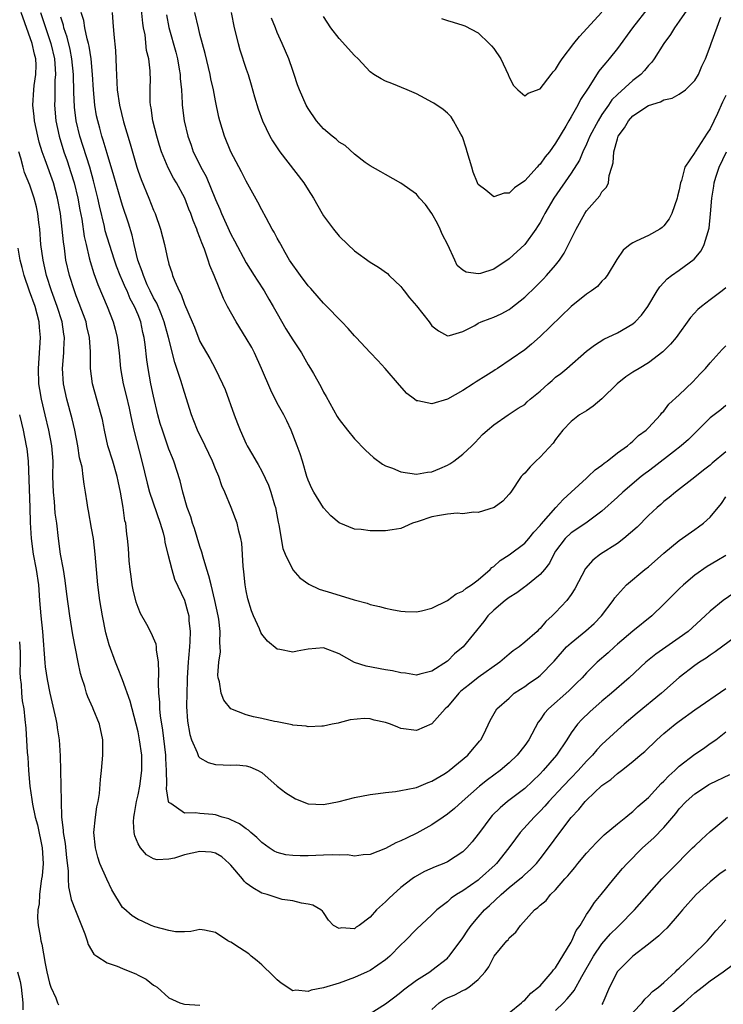
# Model space of a CAD drawing. Units: inches. Extents: x 2532000 to 2535000, y 1548000 to 1551000.
# Drawn here: x 2532400 to 2532491, y 1549017 to 1549144 of the extents above; entities that cross this region are included whole.
import ezdxf

# ---------------------------------------------------------------- set-up
doc = ezdxf.new("R2010")
doc.units = ezdxf.units.IN
doc.header["$MEASUREMENT"] = 0
doc.layers.add('LD25321548_2ft', color=43, linetype='Continuous')

msp = doc.modelspace()

# ---------------------------------------------------------------- linework, layer by layer
at = {"layer": 'LD25321548_2ft'}
for points, elevation in [([(2532483, 1549148.24), (2532478.96, 1549143), (2532477, 1549140.33), (2532475.94, 1549139), (2532475.49, 1549138.51), (2532475, 1549137.87), (2532474.6, 1549137.4), (2532473.2, 1549135.2), (2532472.24, 1549133.76), (2532471.86, 1549133), (2532471, 1549131.49), (2532470.7, 1549131), (2532470.32, 1549130.32), (2532469, 1549128.11), (2532468.21, 1549127), (2532467.67, 1549126.33), (2532467, 1549125.39), (2532466.78, 1549125.22), (2532466.61, 1549125), (2532465, 1549123.23), (2532463.67, 1549122.33), (2532463, 1549121.65), (2532462.35, 1549121.65), (2532461, 1549121.16), (2532459.98, 1549122.02), (2532459, 1549122.77), (2532458.89, 1549123), (2532458.34, 1549124.34), (2532458.16, 1549125), (2532457.56, 1549127), (2532457.45, 1549127.45), (2532456.94, 1549128.94), (2532456.74, 1549129.26), (2532455.79, 1549131), (2532455.49, 1549131.49), (2532455, 1549132), (2532454.47, 1549132.47), (2532453.27, 1549133.27), (2532453, 1549133.42), (2532452.14, 1549133.86), (2532451, 1549134.47), (2532449.8, 1549135), (2532447.81, 1549135.81), (2532447, 1549136.13), (2532446.43, 1549136.43), (2532445.49, 1549137), (2532445, 1549137.32), (2532443.45, 1549139), (2532443, 1549139.43), (2532441, 1549141.64), (2532439.94, 1549143), (2532439, 1549144.47)], 7594), ([(2532491, 1549109.39), (2532490.56, 1549109), (2532489, 1549107.86), (2532487.87, 1549107), (2532487.4, 1549106.6), (2532486.44, 1549105.56), (2532484.58, 1549103), (2532483.88, 1549102.12), (2532482.88, 1549101.12), (2532481, 1549099.71), (2532479.8, 1549099), (2532479, 1549098.5), (2532478.1, 1549097.9), (2532476.98, 1549097.02), (2532475, 1549095.06), (2532473.88, 1549094.12), (2532473, 1549093.51), (2532472.11, 1549093), (2532471, 1549092.11), (2532469.94, 1549091), (2532469, 1549089.8), (2532468.68, 1549089.32), (2532467, 1549087.54), (2532466.44, 1549087), (2532465.72, 1549086.28), (2532465, 1549085.46), (2532464.78, 1549085.22), (2532464.54, 1549085), (2532463.2, 1549083), (2532463, 1549082.74), (2532462.17, 1549081.83), (2532461.04, 1549081), (2532459, 1549080.36), (2532458.39, 1549080.39), (2532457, 1549080.21), (2532456.27, 1549080.27), (2532455, 1549080.14), (2532454, 1549080), (2532453, 1549079.8), (2532451.21, 1549079.21), (2532450.49, 1549079), (2532449.48, 1549078.52), (2532449, 1549078.3), (2532447.88, 1549078.12), (2532447, 1549078), (2532445, 1549078), (2532443.84, 1549078.16), (2532443, 1549078.22), (2532441.03, 1549079.03), (2532439.93, 1549079.93), (2532438.97, 1549080.97), (2532437.74, 1549083), (2532437.47, 1549083.47), (2532437, 1549084.54), (2532436.85, 1549085), (2532436.26, 1549087), (2532435.96, 1549087.96), (2532435.6, 1549089), (2532434.79, 1549091), (2532434.23, 1549092.23), (2532433.84, 1549093), (2532433, 1549094.52), (2532432.17, 1549096.17), (2532430.96, 1549099), (2532430.06, 1549101), (2532429.7, 1549101.7), (2532429, 1549102.9), (2532427.69, 1549105), (2532426.58, 1549107), (2532426.04, 1549108.04), (2532424.85, 1549111), (2532424.29, 1549112.29), (2532424.07, 1549113), (2532423.58, 1549114.42), (2532423.23, 1549115.23), (2532423, 1549115.92), (2532422.68, 1549116.68), (2532422.59, 1549117), (2532422.12, 1549118.12), (2532421.84, 1549119), (2532421.59, 1549119.59), (2532421.06, 1549121), (2532419.96, 1549123), (2532419.59, 1549123.59), (2532418.91, 1549124.91), (2532418.05, 1549127), (2532417.79, 1549127.79), (2532417.42, 1549129), (2532416.92, 1549131), (2532416.69, 1549132.69), (2532416.62, 1549133), (2532416.57, 1549133.43), (2532416.56, 1549135), (2532416.59, 1549136.59), (2532416.58, 1549137), (2532416.56, 1549137.44), (2532416.38, 1549139), (2532416.1, 1549140.1), (2532415.91, 1549142.09), (2532415.72, 1549143), (2532415.62, 1549143.62), (2532415.33, 1549146.67)], 7604), ([(2532486.27, 1549145.73), (2532485, 1549143.86), (2532484.37, 1549143), (2532483.84, 1549142.16), (2532483, 1549141), (2532481.73, 1549139), (2532481.43, 1549138.57), (2532481, 1549138.13), (2532480.49, 1549137.51), (2532480.04, 1549137), (2532479, 1549136.19), (2532477, 1549134.41), (2532476.29, 1549133.71), (2532475.83, 1549133), (2532475, 1549131.8), (2532474.49, 1549131), (2532473.43, 1549129), (2532473, 1549127.96), (2532472.54, 1549127), (2532472.09, 1549125.91), (2532471, 1549124.22), (2532468.79, 1549121), (2532467.62, 1549119), (2532467.41, 1549118.59), (2532467, 1549117.87), (2532466.67, 1549117.33), (2532466.45, 1549117), (2532465, 1549115.02), (2532463, 1549113.15), (2532461, 1549111.83), (2532459.27, 1549111.27), (2532459, 1549111.21), (2532457.43, 1549111.43), (2532457, 1549111.69), (2532456.29, 1549112.29), (2532455.99, 1549113), (2532455.05, 1549114.95), (2532454.33, 1549116.33), (2532454.06, 1549117), (2532453.71, 1549117.71), (2532453, 1549119), (2532452.17, 1549120.17), (2532451.4, 1549121), (2532451, 1549121.51), (2532449, 1549122.95), (2532447, 1549124.06), (2532446.41, 1549124.41), (2532445, 1549125.16), (2532444.38, 1549125.62), (2532443, 1549126.7), (2532441.8, 1549127.8), (2532441, 1549128.25), (2532440.61, 1549128.61), (2532440.09, 1549129), (2532439, 1549129.98), (2532438.1, 1549131), (2532437, 1549132.57), (2532436.75, 1549133), (2532435.88, 1549135), (2532435.63, 1549135.63), (2532435.19, 1549137), (2532435, 1549137.48), (2532434.48, 1549139), (2532433.63, 1549141), (2532433, 1549142.43), (2532432.76, 1549143), (2532432.28, 1549144.28)], 7596), ([(2532491, 1549074.8), (2532489.86, 1549074.14), (2532488.62, 1549073.38), (2532487, 1549072.25), (2532485.54, 1549071), (2532485, 1549070.49), (2532483, 1549068.5), (2532481.44, 1549067), (2532479, 1549065.03), (2532477, 1549063.35), (2532476.6, 1549063), (2532475.78, 1549062.22), (2532474.37, 1549061), (2532473, 1549059.65), (2532472.42, 1549059), (2532471.71, 1549058.29), (2532470.7, 1549057.3), (2532468.07, 1549055), (2532467.57, 1549054.43), (2532467, 1549053.57), (2532466.75, 1549053.25), (2532465.53, 1549051), (2532465, 1549050.25), (2532464.04, 1549049), (2532463, 1549048), (2532461.84, 1549047), (2532460.2, 1549045.8), (2532459.17, 1549045), (2532456.92, 1549043), (2532455.91, 1549042.09), (2532455, 1549041.37), (2532454.44, 1549041), (2532453, 1549040.01), (2532451.07, 1549038.93), (2532449.72, 1549038.28), (2532449, 1549037.91), (2532448.34, 1549037.66), (2532447, 1549036.95), (2532445, 1549036.18), (2532444.13, 1549036.13), (2532443, 1549035.96), (2532442.1, 1549036.1), (2532441, 1549036.07), (2532440.12, 1549036.12), (2532439, 1549036.09), (2532437, 1549036), (2532435.98, 1549035.98), (2532435, 1549036.02), (2532434.12, 1549036.12), (2532433, 1549036.43), (2532432.59, 1549036.59), (2532431.97, 1549037), (2532431, 1549037.7), (2532430.36, 1549038.36), (2532429.6, 1549039), (2532429.29, 1549039.29), (2532429, 1549039.46), (2532428.12, 1549040.12), (2532427, 1549040.65), (2532426.75, 1549040.75), (2532425.87, 1549041), (2532425, 1549041.28), (2532424.68, 1549041.32), (2532423, 1549041.45), (2532422.45, 1549041.55), (2532421, 1549041.52), (2532419.23, 1549042.77), (2532419, 1549042.89), (2532418.95, 1549043), (2532418.66, 1549044.66), (2532418.73, 1549045.27), (2532418.68, 1549047), (2532418.59, 1549048.59), (2532418.59, 1549049), (2532418.21, 1549052.21), (2532417.9, 1549054.1), (2532417.83, 1549055), (2532417.83, 1549055.83), (2532417.7, 1549057), (2532417.65, 1549058.35), (2532417.7, 1549059.7), (2532417.65, 1549061), (2532417.4, 1549062.6), (2532417.38, 1549063), (2532417.33, 1549063.33), (2532417, 1549064.14), (2532416.74, 1549064.74), (2532416.13, 1549065.87), (2532415.32, 1549067.32), (2532415, 1549068.1), (2532414.76, 1549068.76), (2532414.36, 1549070.36), (2532414.25, 1549071), (2532414.09, 1549072.09), (2532413.99, 1549073), (2532413.87, 1549074.13), (2532413.75, 1549075.75), (2532413.64, 1549077), (2532413.56, 1549077.56), (2532413.4, 1549079), (2532413.31, 1549079.31), (2532413.06, 1549081), (2532412.71, 1549083), (2532412.41, 1549084.41), (2532412.31, 1549085), (2532411.72, 1549087), (2532411.09, 1549089), (2532410.65, 1549091), (2532410.39, 1549092.39), (2532410.25, 1549093), (2532409.12, 1549097), (2532408.86, 1549099), (2532408.85, 1549100.86), (2532408.87, 1549101.13), (2532408.74, 1549103), (2532408.39, 1549104.39), (2532408.27, 1549105), (2532407.4, 1549107.4), (2532407, 1549108.39), (2532406.77, 1549109), (2532406.14, 1549111), (2532405.68, 1549113), (2532405.48, 1549114.52), (2532405.35, 1549115.35), (2532405.19, 1549117), (2532404.96, 1549119), (2532404.6, 1549121), (2532404.05, 1549123), (2532403, 1549125.94), (2532402.61, 1549127), (2532402.23, 1549128.23), (2532402.03, 1549129), (2532401.61, 1549131), (2532401.57, 1549131.57), (2532401.4, 1549133), (2532401.52, 1549135), (2532401.57, 1549135.57), (2532401.79, 1549137), (2532401.82, 1549138.18), (2532401.78, 1549139), (2532401.62, 1549139.62), (2532401.32, 1549141), (2532399.88, 1549145)], 7614), ([(2532402.37, 1549145), (2532403.72, 1549141), (2532404.18, 1549139), (2532404.28, 1549137.72), (2532404.31, 1549137), (2532404.25, 1549136.25), (2532404.24, 1549133.76), (2532404.21, 1549133), (2532404.37, 1549131), (2532404.78, 1549129), (2532405.4, 1549127), (2532405.82, 1549125.82), (2532406.33, 1549124.33), (2532406.73, 1549123), (2532407.21, 1549121), (2532407.48, 1549119.48), (2532407.71, 1549118.29), (2532408.04, 1549116.04), (2532408.28, 1549115), (2532408.7, 1549113.3), (2532408.8, 1549112.8), (2532409.28, 1549111.28), (2532409.82, 1549109.82), (2532411, 1549107), (2532411.79, 1549105), (2532412.06, 1549104.06), (2532412.32, 1549103), (2532412.56, 1549101), (2532412.74, 1549099), (2532413.09, 1549097), (2532413.47, 1549095.47), (2532413.85, 1549093.85), (2532414.04, 1549093), (2532414.19, 1549092.19), (2532414.46, 1549091), (2532415.5, 1549087), (2532416.16, 1549084.16), (2532416.48, 1549083), (2532417.88, 1549079), (2532418.25, 1549077.75), (2532418.42, 1549077), (2532418.48, 1549076.48), (2532418.87, 1549075), (2532419.35, 1549073), (2532419.73, 1549071.73), (2532421, 1549069.02), (2532421.44, 1549067.44), (2532421.55, 1549067), (2532421.59, 1549066.41), (2532421.74, 1549065), (2532421.7, 1549063.7), (2532421.64, 1549063), (2532421.54, 1549061.54), (2532421.47, 1549061), (2532421.36, 1549059), (2532421.36, 1549058.64), (2532421.3, 1549057), (2532421.28, 1549055.28), (2532421.4, 1549053.4), (2532421.69, 1549051.69), (2532421.91, 1549051), (2532422.65, 1549049.35), (2532422.83, 1549048.83), (2532423, 1549048.64), (2532424.05, 1549048.05), (2532425, 1549047.79), (2532427, 1549047.72), (2532427.74, 1549047.74), (2532429, 1549047.6), (2532429.47, 1549047.47), (2532430.55, 1549047), (2532430.85, 1549046.85), (2532431, 1549046.75), (2532433, 1549045.01), (2532434.11, 1549044.11), (2532435, 1549043.55), (2532435.37, 1549043.37), (2532437, 1549042.73), (2532439, 1549042.62), (2532441, 1549043.02), (2532443, 1549043.52), (2532445, 1549043.92), (2532446.05, 1549044.05), (2532447, 1549044.19), (2532448.31, 1549044.31), (2532449, 1549044.43), (2532450.78, 1549044.78), (2532451, 1549044.84), (2532452.52, 1549045.48), (2532453, 1549045.62), (2532454.54, 1549046.54), (2532455, 1549046.83), (2532455.22, 1549047), (2532457.66, 1549049), (2532458.26, 1549049.74), (2532459, 1549050.58), (2532459.18, 1549050.82), (2532459.35, 1549051), (2532459.73, 1549051.73), (2532460.52, 1549053.48), (2532461.4, 1549055), (2532463, 1549056.38), (2532463.66, 1549057), (2532464.46, 1549057.54), (2532465, 1549057.89), (2532465.64, 1549058.36), (2532466.62, 1549059), (2532467, 1549059.29), (2532468.83, 1549061.17), (2532470.43, 1549063), (2532471, 1549063.54), (2532472.93, 1549065.07), (2532473.97, 1549066.03), (2532474.95, 1549067), (2532476.46, 1549069), (2532476.68, 1549069.32), (2532477, 1549069.71), (2532478.19, 1549071), (2532480.56, 1549073), (2532481, 1549073.35), (2532483, 1549075.1), (2532485, 1549076.75), (2532487, 1549078.17), (2532487.5, 1549078.5), (2532488.14, 1549079), (2532489, 1549079.78), (2532490.46, 1549081.54), (2532491, 1549082.4)], 7612), ([(2532491, 1549088.21), (2532489.25, 1549086.75), (2532489, 1549086.5), (2532488.14, 1549085.86), (2532487, 1549084.93), (2532484.5, 1549083), (2532483.69, 1549082.31), (2532483, 1549081.79), (2532482.6, 1549081.4), (2532482.13, 1549081), (2532481, 1549079.96), (2532479.53, 1549078.47), (2532477.84, 1549077), (2532477, 1549076.37), (2532474.82, 1549075), (2532473.8, 1549074.2), (2532472.88, 1549073.12), (2532471.49, 1549070.51), (2532471, 1549069.76), (2532470.44, 1549069), (2532469, 1549067.44), (2532468.56, 1549067), (2532467.72, 1549066.28), (2532467, 1549065.37), (2532466.79, 1549065.21), (2532466.6, 1549065), (2532465, 1549063.59), (2532464.29, 1549063), (2532463.53, 1549062.47), (2532463, 1549062.05), (2532461.8, 1549061), (2532459, 1549059.04), (2532457.85, 1549058.15), (2532456.74, 1549057.26), (2532456.5, 1549057), (2532455, 1549055.24), (2532454.74, 1549055), (2532453, 1549053.06), (2532451, 1549052.19), (2532449, 1549052.46), (2532448.6, 1549052.6), (2532447.67, 1549053), (2532447, 1549053.24), (2532445.54, 1549053.54), (2532445, 1549053.7), (2532444.26, 1549053.74), (2532442.44, 1549053.56), (2532441, 1549053.16), (2532440.86, 1549053.14), (2532440.12, 1549053), (2532439, 1549052.76), (2532438.76, 1549052.76), (2532437, 1549052.65), (2532436.75, 1549052.75), (2532435, 1549052.87), (2532434.92, 1549052.92), (2532433, 1549053.31), (2532432.63, 1549053.37), (2532431, 1549053.76), (2532429.95, 1549053.95), (2532429, 1549054.22), (2532427.01, 1549055.01), (2532426.11, 1549056.11), (2532425.75, 1549057), (2532425.52, 1549058.48), (2532425.37, 1549059), (2532425.34, 1549059.34), (2532425.45, 1549061), (2532425.65, 1549062.35), (2532425.63, 1549063), (2532425.57, 1549063.57), (2532425.62, 1549065), (2532425.44, 1549066.56), (2532425.37, 1549067), (2532424.93, 1549069), (2532424.44, 1549071), (2532424.17, 1549072.17), (2532423.9, 1549073), (2532423.41, 1549074.59), (2532423.25, 1549075.25), (2532423, 1549075.97), (2532422.29, 1549078.29), (2532422.04, 1549079), (2532421.81, 1549079.81), (2532421.36, 1549081), (2532420.79, 1549083), (2532420.46, 1549084.46), (2532419.64, 1549087), (2532419.44, 1549087.44), (2532419, 1549088.57), (2532418.15, 1549091), (2532417.88, 1549091.88), (2532417.57, 1549093), (2532417, 1549095.42), (2532416.67, 1549097), (2532416.29, 1549099), (2532416.12, 1549100.12), (2532415.93, 1549102.07), (2532415.81, 1549103), (2532415.64, 1549103.64), (2532415.36, 1549105), (2532415, 1549105.9), (2532414.54, 1549107), (2532413.99, 1549107.99), (2532413.58, 1549109), (2532413.39, 1549109.39), (2532413, 1549110.33), (2532412.7, 1549111), (2532412.22, 1549112.22), (2532411.94, 1549113), (2532411.3, 1549115), (2532410.77, 1549116.77), (2532410.65, 1549117.35), (2532410, 1549120), (2532409.79, 1549121), (2532409.25, 1549123.25), (2532408.76, 1549125), (2532407.47, 1549129), (2532406.98, 1549131), (2532406.77, 1549132.77), (2532406.69, 1549134.69), (2532406.64, 1549137), (2532406.45, 1549139), (2532406.21, 1549140.21), (2532405.82, 1549141.82), (2532405.42, 1549143), (2532405.34, 1549143.34), (2532405, 1549144.38)], 7610), ([(2532491, 1549094.19), (2532490.35, 1549093.65), (2532489, 1549092.59), (2532487.41, 1549091), (2532487, 1549090.64), (2532486.18, 1549089.82), (2532485.23, 1549089), (2532484.23, 1549088.23), (2532481.75, 1549086.25), (2532481, 1549085.7), (2532480.59, 1549085.41), (2532480.08, 1549085), (2532477.69, 1549083), (2532477, 1549082.33), (2532475, 1549080.52), (2532472.92, 1549079), (2532471, 1549077.73), (2532470.23, 1549077), (2532469, 1549075.35), (2532468.77, 1549075), (2532468.19, 1549073.81), (2532467.55, 1549073), (2532467, 1549072.35), (2532465.14, 1549070.86), (2532465, 1549070.77), (2532464, 1549070), (2532463, 1549069.39), (2532462.49, 1549069), (2532461, 1549067.74), (2532460.24, 1549067), (2532459.72, 1549066.28), (2532457.06, 1549063), (2532455.92, 1549062.08), (2532455, 1549061.13), (2532453, 1549059.84), (2532451.45, 1549059.45), (2532451, 1549059.35), (2532449.6, 1549059.6), (2532449, 1549059.64), (2532447.92, 1549059.92), (2532447, 1549060.04), (2532444.5, 1549060.5), (2532442.99, 1549060.99), (2532441, 1549062.09), (2532439, 1549062.87), (2532437, 1549062.69), (2532435.57, 1549062.43), (2532435, 1549062.31), (2532433.34, 1549062.67), (2532433, 1549062.71), (2532431.73, 1549063.73), (2532431, 1549064.62), (2532430.86, 1549064.86), (2532430.69, 1549065.31), (2532429.94, 1549067), (2532429.67, 1549067.67), (2532429.21, 1549069.21), (2532429, 1549070.25), (2532428.87, 1549071), (2532428.69, 1549072.69), (2532428.58, 1549073.42), (2532428.41, 1549076.41), (2532428.3, 1549077), (2532428.04, 1549077.96), (2532427.82, 1549079), (2532427.04, 1549081), (2532426.23, 1549083), (2532425.83, 1549083.83), (2532425.43, 1549085), (2532425, 1549086), (2532424.61, 1549087), (2532423.68, 1549089), (2532422.71, 1549091), (2532422.21, 1549092.21), (2532421.91, 1549093), (2532421, 1549095.87), (2532420.55, 1549097.45), (2532419.76, 1549099.76), (2532418.96, 1549103), (2532418.52, 1549104.52), (2532418.4, 1549105), (2532417.97, 1549106.03), (2532417.41, 1549107.41), (2532417, 1549108.12), (2532416.57, 1549109), (2532416.2, 1549109.8), (2532415.69, 1549111), (2532415.54, 1549111.54), (2532414.98, 1549113), (2532414.49, 1549115), (2532414.22, 1549116.22), (2532413.76, 1549117.76), (2532413, 1549120.04), (2532412.77, 1549120.77), (2532411.89, 1549123.89), (2532411, 1549126.77), (2532410.5, 1549128.5), (2532410.33, 1549129), (2532410.05, 1549130.05), (2532409.78, 1549131), (2532409.64, 1549131.64), (2532409.4, 1549133), (2532409.22, 1549135), (2532409.12, 1549137), (2532408.94, 1549139), (2532408.66, 1549140.66), (2532408.59, 1549141), (2532408.42, 1549141.58), (2532408.11, 1549143), (2532407.97, 1549143.97), (2532407.64, 1549145)], 7608), ([(2532411.64, 1549145), (2532411.75, 1549143.75), (2532411.85, 1549142.15), (2532412.1, 1549140.1), (2532412.14, 1549139), (2532412.15, 1549137.85), (2532412.31, 1549135), (2532412.62, 1549133), (2532413.14, 1549130.86), (2532414, 1549128), (2532414.84, 1549125), (2532415, 1549124.49), (2532415.39, 1549123.39), (2532416.39, 1549121), (2532417, 1549119.45), (2532417.21, 1549119), (2532417.91, 1549117), (2532418.42, 1549115), (2532418.85, 1549113), (2532418.89, 1549112.89), (2532419, 1549112.47), (2532419.37, 1549111.37), (2532419.47, 1549111), (2532419.75, 1549110.25), (2532420.3, 1549109), (2532420.56, 1549108.56), (2532421, 1549107.28), (2532422.01, 1549105), (2532422.31, 1549104.31), (2532423, 1549102.49), (2532423.85, 1549101), (2532424.28, 1549100.28), (2532424.97, 1549099), (2532425.94, 1549097), (2532426.25, 1549096.25), (2532427.43, 1549093), (2532427.88, 1549091.88), (2532428.21, 1549091), (2532429, 1549089.23), (2532429.11, 1549089), (2532429.82, 1549087.82), (2532430.26, 1549087), (2532430.55, 1549086.55), (2532431, 1549085.73), (2532431.88, 1549083.88), (2532432.17, 1549083), (2532432.65, 1549081.35), (2532432.76, 1549081), (2532433.13, 1549079.13), (2532433.21, 1549078.79), (2532433.72, 1549075.72), (2532434.03, 1549075), (2532435, 1549072.95), (2532435.92, 1549071.92), (2532437.09, 1549071.09), (2532438.44, 1549070.44), (2532440.02, 1549069.98), (2532442.94, 1549069.06), (2532444.65, 1549068.65), (2532445, 1549068.49), (2532446.23, 1549068.23), (2532447, 1549068.01), (2532447.82, 1549067.82), (2532449, 1549067.62), (2532449.56, 1549067.56), (2532451, 1549067.53), (2532451.67, 1549067.67), (2532453, 1549067.99), (2532455, 1549069), (2532456.16, 1549069.84), (2532457, 1549070.21), (2532457.42, 1549070.58), (2532458.12, 1549071), (2532459, 1549071.67), (2532460.55, 1549073), (2532460.75, 1549073.25), (2532461, 1549073.39), (2532461.82, 1549074.18), (2532463, 1549074.89), (2532465, 1549076.39), (2532465.52, 1549077), (2532466.19, 1549077.81), (2532467, 1549078.68), (2532467.14, 1549078.86), (2532469.05, 1549081), (2532469.96, 1549082.04), (2532471.02, 1549083), (2532473, 1549084.82), (2532473.21, 1549085), (2532474.13, 1549085.87), (2532475, 1549086.49), (2532475.27, 1549086.73), (2532475.68, 1549087), (2532477, 1549088.06), (2532478.32, 1549089), (2532478.67, 1549089.33), (2532479, 1549089.58), (2532479.7, 1549090.3), (2532480.72, 1549091), (2532481, 1549091.29), (2532482.55, 1549093), (2532482.75, 1549093.25), (2532483, 1549093.46), (2532483.65, 1549094.35), (2532485, 1549095.57), (2532486.73, 1549097.27), (2532487.7, 1549098.3), (2532488.39, 1549099), (2532489, 1549099.71), (2532490.55, 1549101.45), (2532491, 1549101.9)], 7606), ([(2532418.7, 1549144.7), (2532419, 1549143.06), (2532419.87, 1549139.87), (2532420.1, 1549139), (2532420.34, 1549137.66), (2532420.44, 1549137), (2532420.45, 1549136.45), (2532420.6, 1549135), (2532420.71, 1549133.29), (2532420.71, 1549133), (2532420.95, 1549131), (2532421.43, 1549129), (2532421.85, 1549127.85), (2532422.15, 1549127), (2532422.43, 1549126.43), (2532423.11, 1549125), (2532423.79, 1549123.79), (2532425, 1549120.83), (2532425.58, 1549119.58), (2532425.81, 1549119), (2532427, 1549116.34), (2532427.48, 1549115.48), (2532429, 1549112.66), (2532430.03, 1549111), (2532430.39, 1549110.39), (2532431.3, 1549109), (2532431.93, 1549107.93), (2532432.49, 1549107), (2532433, 1549106.07), (2532434.12, 1549104.12), (2532435, 1549102.7), (2532436.12, 1549101), (2532437, 1549099.47), (2532437.3, 1549099), (2532437.68, 1549098.32), (2532438.66, 1549096.66), (2532439, 1549095.93), (2532439.34, 1549095.34), (2532440.76, 1549092.76), (2532441, 1549092.38), (2532442.09, 1549091), (2532443, 1549089.91), (2532444.43, 1549088.43), (2532445.47, 1549087.47), (2532446.61, 1549086.61), (2532447, 1549086.41), (2532447.92, 1549086.08), (2532449, 1549085.64), (2532451, 1549085.34), (2532452.44, 1549085.56), (2532453, 1549085.62), (2532454.05, 1549086.05), (2532455, 1549086.47), (2532455.33, 1549086.67), (2532455.83, 1549087), (2532457, 1549087.91), (2532458.17, 1549089), (2532458.58, 1549089.42), (2532459.54, 1549090.46), (2532460.19, 1549091), (2532461, 1549091.72), (2532462.88, 1549093), (2532463, 1549093.06), (2532464.14, 1549093.86), (2532465, 1549094.34), (2532465.33, 1549094.67), (2532465.72, 1549095), (2532467, 1549096.05), (2532468.06, 1549097), (2532468.55, 1549097.45), (2532469, 1549097.84), (2532469.67, 1549098.33), (2532470.47, 1549099), (2532473, 1549101.2), (2532474.01, 1549101.99), (2532475.23, 1549102.77), (2532477, 1549103.61), (2532479, 1549104.76), (2532479.28, 1549105), (2532480.11, 1549105.89), (2532480.93, 1549107), (2532482.13, 1549109), (2532482.47, 1549109.53), (2532483, 1549110.08), (2532483.43, 1549110.56), (2532484, 1549111), (2532485, 1549111.7), (2532486.9, 1549113.1), (2532487.83, 1549114.17), (2532488.23, 1549115), (2532488.71, 1549116.71), (2532488.83, 1549117), (2532488.86, 1549117.14), (2532489.04, 1549118.96), (2532489.19, 1549121), (2532489.45, 1549122.55), (2532489.5, 1549123), (2532489.73, 1549123.73), (2532490.16, 1549125), (2532491.11, 1549127)], 7602), ([(2532491, 1549134.27), (2532490.59, 1549133.41), (2532489.94, 1549131.95), (2532489, 1549129.94), (2532488.58, 1549129.42), (2532487.03, 1549126.97), (2532487, 1549126.9), (2532485.7, 1549125), (2532485.28, 1549123.28), (2532485.16, 1549123), (2532485, 1549122.09), (2532484.76, 1549121.24), (2532484.73, 1549121), (2532484.04, 1549119), (2532483.67, 1549118.33), (2532483, 1549117.41), (2532482.78, 1549117.22), (2532482.48, 1549117), (2532481, 1549116.18), (2532479.42, 1549115.42), (2532479, 1549115.24), (2532478.65, 1549115), (2532477.73, 1549114.27), (2532476.93, 1549113.07), (2532475.65, 1549111), (2532475.37, 1549110.63), (2532475, 1549110.29), (2532474.4, 1549109.6), (2532473.63, 1549109), (2532473, 1549108.6), (2532471, 1549106.99), (2532467, 1549103.11), (2532465.88, 1549102.12), (2532465, 1549101.41), (2532461.5, 1549099), (2532461.2, 1549098.8), (2532461, 1549098.7), (2532459.97, 1549098.03), (2532458.73, 1549097.27), (2532458.33, 1549097), (2532457, 1549096.15), (2532455, 1549095.01), (2532453, 1549094.41), (2532451.19, 1549094.81), (2532451, 1549094.82), (2532450.74, 1549095), (2532449.76, 1549095.76), (2532448.81, 1549096.81), (2532446.96, 1549099), (2532446.02, 1549100.02), (2532445, 1549101.07), (2532443.22, 1549103), (2532443, 1549103.21), (2532442.16, 1549104.16), (2532441.37, 1549105), (2532439.21, 1549107.21), (2532439, 1549107.42), (2532437.6, 1549109), (2532437.33, 1549109.33), (2532437, 1549109.67), (2532436, 1549111), (2532435.6, 1549111.6), (2532435, 1549112.38), (2532434.6, 1549113), (2532434.04, 1549113.96), (2532433.46, 1549115), (2532433.3, 1549115.3), (2532433, 1549115.81), (2532432.6, 1549116.6), (2532432.35, 1549117), (2532431.55, 1549118.45), (2532431, 1549119.49), (2532430.5, 1549120.5), (2532429, 1549123.21), (2532428.39, 1549124.39), (2532427.02, 1549127), (2532426.18, 1549129), (2532425.56, 1549131), (2532425.45, 1549131.45), (2532425, 1549133.59), (2532424.75, 1549135), (2532424.43, 1549136.43), (2532424.33, 1549137), (2532423.68, 1549139.68), (2532423, 1549142.2), (2532422.8, 1549143), (2532422.35, 1549145)], 7600), ([(2532427.06, 1549145), (2532427.45, 1549143), (2532427.94, 1549141), (2532428.18, 1549140.18), (2532429, 1549137.68), (2532429.24, 1549137), (2532429.65, 1549135.65), (2532430.08, 1549134.08), (2532430.54, 1549132.54), (2532431.11, 1549131), (2532432.06, 1549129), (2532432.4, 1549128.4), (2532433, 1549127.49), (2532433.35, 1549127), (2532436.45, 1549123), (2532437, 1549122.08), (2532437.68, 1549121), (2532438.82, 1549119), (2532439, 1549118.72), (2532440.26, 1549117), (2532441, 1549116.08), (2532442.13, 1549115), (2532443, 1549114.2), (2532445, 1549112.74), (2532446.08, 1549112.08), (2532447.24, 1549111.24), (2532447.46, 1549111), (2532449, 1549109.58), (2532449.25, 1549109.25), (2532449.42, 1549109), (2532450.11, 1549108.11), (2532451, 1549107.07), (2532452.63, 1549105), (2532453, 1549104.5), (2532453.84, 1549103.84), (2532455, 1549103.22), (2532455.26, 1549103.26), (2532457, 1549103.77), (2532458.56, 1549104.56), (2532459, 1549104.82), (2532459.38, 1549105), (2532460.53, 1549105.46), (2532461, 1549105.62), (2532461.94, 1549106.06), (2532463, 1549106.62), (2532463.22, 1549106.78), (2532465, 1549108.2), (2532466.43, 1549109.57), (2532467.43, 1549110.57), (2532467.83, 1549111), (2532469, 1549112.35), (2532469.5, 1549113), (2532470.11, 1549113.89), (2532471.66, 1549117), (2532472.76, 1549119), (2532473, 1549119.37), (2532474.7, 1549121.3), (2532475, 1549121.81), (2532475.59, 1549122.41), (2532475.82, 1549123), (2532475.92, 1549123.92), (2532476.29, 1549125), (2532476.45, 1549125.55), (2532476.55, 1549127), (2532477, 1549128.67), (2532477.11, 1549129), (2532477.91, 1549130.09), (2532478.42, 1549131), (2532479, 1549131.62), (2532481, 1549132.97), (2532482.56, 1549133.44), (2532483, 1549133.71), (2532484.07, 1549133.93), (2532485, 1549134.46), (2532485.82, 1549135), (2532487, 1549136.19), (2532487.46, 1549137), (2532487.92, 1549138.08), (2532488.38, 1549139), (2532489, 1549140.59), (2532489.13, 1549141), (2532490.38, 1549144.38)], 7598), ([(2532454.23, 1549144.23), (2532455, 1549143.96), (2532455.76, 1549143.76), (2532457, 1549143.37), (2532457.27, 1549143.27), (2532459, 1549142.38), (2532460.42, 1549141), (2532460.7, 1549140.7), (2532461, 1549140.34), (2532461.91, 1549139), (2532462.86, 1549137), (2532463, 1549136.62), (2532463.56, 1549135.56), (2532464.13, 1549135), (2532465, 1549134.22), (2532465.44, 1549134.56), (2532467, 1549135.15), (2532468.43, 1549137), (2532468.69, 1549137.31), (2532469, 1549137.61), (2532469.52, 1549138.48), (2532469.86, 1549139), (2532471.35, 1549141), (2532472.1, 1549141.9), (2532475, 1549145.03)], 7592), ([(2532492.05, 1549069.95), (2532490.69, 1549069), (2532489, 1549067.63), (2532488.33, 1549067), (2532486.13, 1549065), (2532485, 1549064.15), (2532481.96, 1549062.04), (2532480.68, 1549061), (2532478.51, 1549059), (2532476.22, 1549057), (2532475, 1549055.98), (2532473.87, 1549055), (2532473.41, 1549054.59), (2532472.39, 1549053.61), (2532471.82, 1549053), (2532471, 1549051.88), (2532470.44, 1549051), (2532469.12, 1549049), (2532467.41, 1549047), (2532467, 1549046.57), (2532465, 1549044.67), (2532462.8, 1549043), (2532461.81, 1549042.19), (2532460.81, 1549041.19), (2532460.63, 1549041), (2532459.14, 1549039), (2532459, 1549038.79), (2532458.22, 1549037.78), (2532457.54, 1549037), (2532457, 1549036.49), (2532455, 1549035.22), (2532454.53, 1549035), (2532453.43, 1549034.57), (2532452.05, 1549033.95), (2532450.76, 1549033.24), (2532450.43, 1549033), (2532449, 1549031.88), (2532447.98, 1549031), (2532447.47, 1549030.53), (2532447, 1549030.04), (2532445.82, 1549029), (2532445, 1549028.08), (2532443.59, 1549027), (2532443.23, 1549026.77), (2532443, 1549026.57), (2532441.33, 1549026.67), (2532441, 1549026.58), (2532440.27, 1549027), (2532439.65, 1549027.65), (2532439, 1549028.66), (2532438.84, 1549028.84), (2532438.65, 1549029), (2532437.59, 1549029.59), (2532437, 1549029.75), (2532436.15, 1549029.85), (2532435, 1549030.16), (2532433.64, 1549030.36), (2532433, 1549030.54), (2532431.71, 1549031), (2532431, 1549031.17), (2532429.83, 1549031.83), (2532429, 1549032.45), (2532428.72, 1549032.72), (2532428.51, 1549033), (2532427, 1549034.77), (2532426.78, 1549035), (2532425.84, 1549035.84), (2532425, 1549036.34), (2532424.46, 1549036.46), (2532423, 1549036.56), (2532421, 1549036.1), (2532419.7, 1549035.7), (2532419, 1549035.56), (2532417.49, 1549035.49), (2532417, 1549035.61), (2532416.1, 1549036.1), (2532415.31, 1549037), (2532415, 1549037.52), (2532414.58, 1549038.58), (2532414.5, 1549039), (2532414.4, 1549040.4), (2532414.45, 1549041), (2532414.56, 1549041.44), (2532414.79, 1549043), (2532415, 1549043.86), (2532415.23, 1549045), (2532415.49, 1549047), (2532415.47, 1549049), (2532415.21, 1549051), (2532415, 1549052.03), (2532414.77, 1549053), (2532414.23, 1549055), (2532413.98, 1549055.98), (2532413, 1549058.73), (2532412.36, 1549060.36), (2532412.09, 1549061), (2532411.27, 1549063.27), (2532410.83, 1549064.83), (2532410.39, 1549067), (2532410.06, 1549069), (2532409.81, 1549071), (2532409.45, 1549075), (2532409.23, 1549077), (2532409, 1549078.33), (2532408.59, 1549080.59), (2532408.5, 1549081), (2532408.4, 1549081.6), (2532408.21, 1549083), (2532408.02, 1549084.02), (2532407.91, 1549085), (2532407.76, 1549086.24), (2532407.45, 1549087.45), (2532407.22, 1549089), (2532406.81, 1549091), (2532406.46, 1549092.46), (2532405.77, 1549095), (2532405.35, 1549097), (2532405.24, 1549099), (2532405.41, 1549101), (2532405.41, 1549101.42), (2532405.5, 1549103), (2532405.41, 1549103.41), (2532405.19, 1549105), (2532404.56, 1549107), (2532403.82, 1549109), (2532403.17, 1549111), (2532402.71, 1549113), (2532402.45, 1549115), (2532402.28, 1549117), (2532402.16, 1549117.84), (2532402.03, 1549119), (2532401.86, 1549119.86), (2532401.58, 1549121), (2532401, 1549122.7), (2532400.33, 1549124.33), (2532400.13, 1549125), (2532399.84, 1549126.16), (2532399.57, 1549127)], 7616), ([(2532494.23, 1549065.77), (2532489.65, 1549062.35), (2532489, 1549061.94), (2532488.46, 1549061.54), (2532487.6, 1549061), (2532487, 1549060.58), (2532485, 1549059.06), (2532482.71, 1549057), (2532479.57, 1549054.43), (2532477.87, 1549053), (2532477, 1549052.24), (2532475, 1549050.37), (2532474.33, 1549049.67), (2532473.78, 1549049), (2532473, 1549048.21), (2532471.93, 1549047), (2532471, 1549046.06), (2532470, 1549045), (2532468.12, 1549043), (2532467.6, 1549042.4), (2532467, 1549041.76), (2532466.21, 1549041), (2532464.4, 1549039), (2532463.8, 1549038.2), (2532462.97, 1549037), (2532461.36, 1549035), (2532461.18, 1549034.82), (2532459.18, 1549033), (2532459, 1549032.85), (2532457, 1549031.47), (2532456.19, 1549031), (2532455.48, 1549030.52), (2532455, 1549030.05), (2532453.66, 1549029), (2532453, 1549028.34), (2532451, 1549026.5), (2532449.53, 1549025), (2532449, 1549024.5), (2532447.55, 1549023), (2532447.26, 1549022.74), (2532447, 1549022.54), (2532445, 1549021.18), (2532444.64, 1549021), (2532443, 1549020.25), (2532441, 1549019.54), (2532439, 1549018.91), (2532437.39, 1549018.61), (2532437, 1549018.44), (2532435.39, 1549018.61), (2532435, 1549018.53), (2532433.53, 1549019.53), (2532433, 1549019.96), (2532432.48, 1549020.48), (2532431, 1549021.9), (2532430.42, 1549022.42), (2532429.65, 1549023), (2532429.31, 1549023.31), (2532428.1, 1549024.1), (2532427, 1549024.83), (2532426.87, 1549024.87), (2532426.6, 1549025), (2532425, 1549026.07), (2532423.6, 1549026.4), (2532423, 1549026.45), (2532421.81, 1549026.19), (2532421, 1549026.17), (2532419.84, 1549026.16), (2532419, 1549026.35), (2532417.18, 1549026.82), (2532416.71, 1549027), (2532415.55, 1549027.55), (2532415, 1549027.74), (2532414.25, 1549028.25), (2532413.16, 1549029.16), (2532413, 1549029.33), (2532411.61, 1549031.61), (2532410.95, 1549032.95), (2532410.07, 1549035), (2532409.8, 1549035.8), (2532409.48, 1549037), (2532409.29, 1549039), (2532409.5, 1549041), (2532409.69, 1549042.31), (2532409.86, 1549043), (2532410.03, 1549044.03), (2532410.16, 1549045.84), (2532410.29, 1549047), (2532410.45, 1549049), (2532410.43, 1549051), (2532410, 1549053), (2532409.21, 1549055), (2532409.14, 1549055.13), (2532408.52, 1549056.52), (2532408.35, 1549057), (2532408.11, 1549057.89), (2532407.72, 1549059), (2532407.54, 1549059.54), (2532407.27, 1549061), (2532406.55, 1549064.55), (2532406.17, 1549067), (2532405.8, 1549069.8), (2532405.59, 1549071.59), (2532405.36, 1549073), (2532404.98, 1549075), (2532404.7, 1549077), (2532404.48, 1549079), (2532404.3, 1549080.3), (2532404.19, 1549081.81), (2532404.06, 1549083), (2532404, 1549085), (2532404.01, 1549087), (2532403.87, 1549089), (2532403.47, 1549091), (2532402.98, 1549092.98), (2532402.5, 1549095), (2532402.28, 1549096.28), (2532402.18, 1549097), (2532402.11, 1549099), (2532402.39, 1549103), (2532402.27, 1549104.27), (2532402.22, 1549105), (2532401.68, 1549107), (2532400.97, 1549108.97), (2532400.26, 1549111), (2532400.02, 1549112.02), (2532399.75, 1549113), (2532399.48, 1549114.52)], 7618), ([(2532399.69, 1549093), (2532399.91, 1549091.91), (2532400.13, 1549091), (2532400.54, 1549089), (2532400.61, 1549088.61), (2532400.78, 1549087), (2532401.02, 1549081), (2532401.07, 1549079.07), (2532401.16, 1549077), (2532401.42, 1549075), (2532401.83, 1549073), (2532402.13, 1549071), (2532402.27, 1549069), (2532402.43, 1549067), (2532402.63, 1549065), (2532402.94, 1549060.94), (2532403, 1549060.4), (2532403.23, 1549058.77), (2532403.58, 1549057), (2532404.35, 1549053.65), (2532404.48, 1549053), (2532404.53, 1549052.53), (2532404.78, 1549051), (2532404.92, 1549048.92), (2532404.96, 1549047), (2532405.07, 1549043.07), (2532405.11, 1549041), (2532405.31, 1549039.31), (2532405.31, 1549039), (2532405.57, 1549037.57), (2532405.74, 1549035.74), (2532405.96, 1549034.04), (2532405.96, 1549033), (2532405.99, 1549031.99), (2532406.23, 1549031), (2532406.35, 1549030.35), (2532406.9, 1549028.9), (2532407.67, 1549027), (2532408.11, 1549025.89), (2532408.41, 1549025), (2532408.53, 1549024.53), (2532409.29, 1549023.29), (2532409.67, 1549023), (2532411, 1549022.16), (2532412.29, 1549021.71), (2532413, 1549021.42), (2532413.31, 1549021.31), (2532414.73, 1549020.73), (2532415, 1549020.56), (2532416.03, 1549020.03), (2532417, 1549019.29), (2532417.19, 1549019.19), (2532417.46, 1549019), (2532419, 1549017.64), (2532420.4, 1549017), (2532420.84, 1549016.84), (2532421, 1549016.81), (2532423, 1549016.69)], 7620), ([(2532399.67, 1549063.67), (2532399.72, 1549063), (2532399.74, 1549062.26), (2532399.74, 1549061), (2532399.71, 1549059.71), (2532399.75, 1549059), (2532399.87, 1549058.13), (2532399.93, 1549057), (2532400.02, 1549056.02), (2532400.21, 1549055), (2532400.37, 1549053.63), (2532400.47, 1549052.47), (2532400.66, 1549049.34), (2532400.73, 1549048.73), (2532400.83, 1549047), (2532401.01, 1549045), (2532401.28, 1549043.28), (2532401.35, 1549042.65), (2532401.71, 1549041), (2532401.98, 1549039.98), (2532402.62, 1549037), (2532402.74, 1549035), (2532402.59, 1549033.41), (2532402.53, 1549033), (2532402.42, 1549032.42), (2532402.24, 1549031), (2532402.2, 1549029.8), (2532402.04, 1549029), (2532401.98, 1549027.98), (2532402.09, 1549027), (2532402.34, 1549025.66), (2532402.43, 1549025), (2532402.57, 1549024.57), (2532403, 1549022.09), (2532403.22, 1549021), (2532403.54, 1549019.54), (2532403.71, 1549019), (2532404.36, 1549017.64), (2532404.59, 1549017), (2532404.73, 1549016.73)], 7622), ([(2532445, 1549015.62), (2532447, 1549016.85), (2532447.17, 1549017), (2532448.23, 1549017.77), (2532449, 1549018.37), (2532449.33, 1549018.67), (2532451, 1549019.93), (2532452.72, 1549021), (2532453, 1549021.2), (2532455, 1549022.77), (2532455.12, 1549022.88), (2532455.22, 1549023), (2532457, 1549025.4), (2532457.64, 1549026.36), (2532458.1, 1549027), (2532459, 1549028.07), (2532459.82, 1549029), (2532460.44, 1549029.56), (2532461.97, 1549031), (2532463, 1549031.88), (2532464.37, 1549033), (2532464.71, 1549033.29), (2532465, 1549033.58), (2532465.77, 1549034.23), (2532466.52, 1549035), (2532467, 1549035.59), (2532468.09, 1549037), (2532469.53, 1549039), (2532471, 1549040.94), (2532472.01, 1549041.99), (2532472.81, 1549043), (2532473, 1549043.2), (2532475, 1549045.09), (2532476.14, 1549045.86), (2532477, 1549046.62), (2532477.53, 1549047), (2532479, 1549048.16), (2532479.95, 1549049), (2532480.52, 1549049.48), (2532482.09, 1549051), (2532483, 1549051.79), (2532484.46, 1549053), (2532485, 1549053.41), (2532487, 1549054.84), (2532491, 1549057.6)], 7620), ([(2532453, 1549016.11), (2532453.93, 1549017), (2532454.58, 1549017.42), (2532455, 1549017.65), (2532455.98, 1549018.02), (2532457, 1549018.6), (2532457.31, 1549018.69), (2532457.77, 1549019), (2532459, 1549020.02), (2532459.89, 1549021), (2532460.36, 1549021.64), (2532461.04, 1549023), (2532462.69, 1549025), (2532462.85, 1549025.15), (2532463, 1549025.38), (2532463.87, 1549026.13), (2532464.46, 1549027), (2532466.29, 1549029), (2532466.71, 1549029.29), (2532467, 1549029.6), (2532467.77, 1549030.23), (2532468.36, 1549031), (2532469, 1549031.6), (2532470.21, 1549033), (2532470.59, 1549033.41), (2532471, 1549033.94), (2532471.5, 1549034.5), (2532471.89, 1549035), (2532473, 1549036.35), (2532474.27, 1549037.73), (2532475.29, 1549038.71), (2532477, 1549040.14), (2532478.09, 1549041), (2532478.58, 1549041.42), (2532479, 1549041.71), (2532479.65, 1549042.35), (2532481, 1549043.53), (2532482.67, 1549045.33), (2532483, 1549045.63), (2532483.66, 1549046.34), (2532484.42, 1549047), (2532485, 1549047.56), (2532487, 1549049.13), (2532488.12, 1549049.88), (2532489, 1549050.49), (2532489.71, 1549051), (2532491, 1549052)], 7622), ([(2532463, 1549015.69), (2532464.6, 1549017), (2532464.79, 1549017.21), (2532465, 1549017.35), (2532465.78, 1549018.22), (2532466.81, 1549019), (2532467, 1549019.19), (2532468.57, 1549021), (2532468.74, 1549021.26), (2532469, 1549021.51), (2532471, 1549024.81), (2532471.1, 1549025), (2532471.68, 1549026.32), (2532472.16, 1549027), (2532473, 1549028.39), (2532473.42, 1549029), (2532474.03, 1549029.97), (2532474.9, 1549031), (2532476.54, 1549033), (2532477.67, 1549034.33), (2532478.26, 1549035), (2532480.25, 1549037), (2532481.7, 1549038.3), (2532483, 1549039.66), (2532484.54, 1549041.46), (2532485, 1549042.05), (2532485.87, 1549043), (2532487, 1549044.01), (2532488.5, 1549045), (2532488.81, 1549045.19), (2532489, 1549045.29), (2532491.52, 1549046.48)], 7624), ([(2532469, 1549016), (2532470.03, 1549017), (2532470.51, 1549017.49), (2532471, 1549018.12), (2532471.42, 1549018.58), (2532472.39, 1549020.39), (2532473.9, 1549023), (2532475, 1549024.62), (2532476.11, 1549025.89), (2532477, 1549026.78), (2532477.24, 1549027), (2532479.22, 1549029), (2532482.75, 1549033), (2532483.85, 1549034.15), (2532486.72, 1549037), (2532487, 1549037.3), (2532487.89, 1549038.11), (2532489, 1549039.15), (2532491.22, 1549041)], 7626), ([(2532491, 1549034.19), (2532490.3, 1549033.7), (2532489, 1549032.62), (2532487.2, 1549031), (2532485.43, 1549029), (2532485, 1549028.48), (2532483.37, 1549026.63), (2532483, 1549026.28), (2532482.36, 1549025.64), (2532481, 1549024.55), (2532479, 1549023.02), (2532477, 1549021.02), (2532475.95, 1549019), (2532475.12, 1549017), (2532475, 1549016.79)], 7628), ([(2532479, 1549015.74), (2532480.18, 1549017), (2532480.52, 1549017.48), (2532481, 1549017.87), (2532481.54, 1549018.46), (2532482.31, 1549019), (2532483, 1549019.61), (2532484.49, 1549021), (2532484.74, 1549021.26), (2532485, 1549021.48), (2532486.61, 1549023), (2532488.63, 1549025), (2532489.72, 1549026.28), (2532490.39, 1549027), (2532491, 1549027.73)], 7630), ([(2532483.1, 1549014.9), (2532485.58, 1549017), (2532487, 1549018.26), (2532487.95, 1549019), (2532489, 1549019.84), (2532490.67, 1549021), (2532492, 1549022)], 7632), ([(2532399.41, 1549021), (2532399.76, 1549019.76), (2532399.89, 1549019), (2532400.11, 1549017), (2532400.1, 1549016.1)], 7624)]:
    msp.add_lwpolyline(points, dxfattribs=dict(at, elevation=elevation))

doc.saveas('drawing.dxf')
